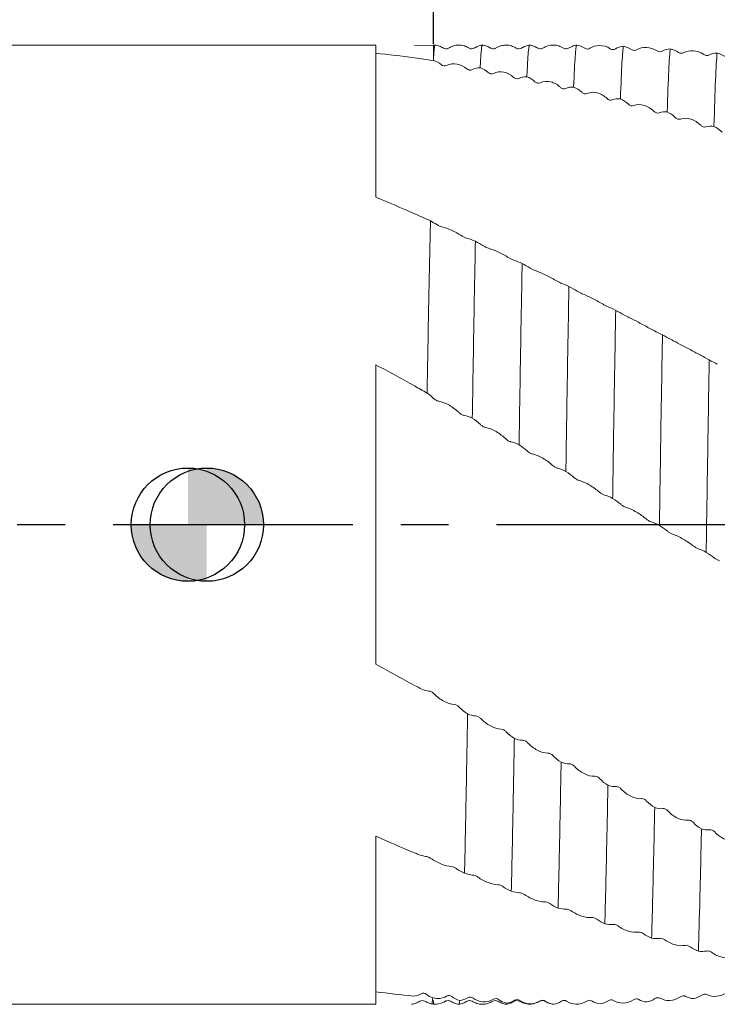
# Model space of a CAD drawing. Units: millimetres. Extents: x -104 to 137, y -52 to 82.
# Drawn here: x -9 to 28, y -25 to 27 of the extents above; entities that cross this region are included whole.
import ezdxf

# ---------------------------------------------------------------- set-up
doc = ezdxf.new("R2010")
doc.units = ezdxf.units.MM
doc.header["$PDSIZE"] = -1
doc.linetypes.add('CENTERX2', pattern=[20.32, 12.7, -2.54, 2.54, -2.54])
doc.layers.add('외형선', color=4, linetype='Continuous', lineweight=30)
doc.layers.add('치수문자_일반주서', color=7, linetype='Continuous', lineweight=15)
doc.layers.add('중심선', color=1, linetype='CENTERX2')
doc.layers.add('해칭선', color=100, linetype='Continuous')
doc.styles.add('SLDTEXTSTYLE0', font='TXT', dxfattribs={"width": 0.75})
doc.dimstyles.new('SLDDIMSTYLE0', dxfattribs={"dimtxt": 3.5, "dimasz": 3.302, "dimexe": 0, "dimexo": 0.0625, "dimgap": 0.875, "dimtad": 1, "dimrnd": 1e-09, "dimzin": 4, "dimdsep": 46, "dimtxsty": 'SLDTEXTSTYLE0', "dimsah": 1, "dimcen": 0.09, "dimadec": 0, "dimazin": 1, "dimtfac": 1, "dimtofl": 0, "dimtmove": 0, "dimatfit": 3, "dimfxl": 1, "dimfrac": 2, "dimtolj": 1, "dimtzin": 12, "dimarcsym": 0})
doc.dimstyles.new('SLDDIMSTYLE1', dxfattribs={"dimtxt": 3.5, "dimasz": 3.302, "dimexe": 0, "dimexo": 0.0625, "dimgap": 0.875, "dimtad": 1, "dimrnd": 1e-09, "dimzin": 12, "dimdsep": 46, "dimtxsty": 'SLDTEXTSTYLE0', "dimsah": 1, "dimcen": 0.09, "dimadec": 0, "dimazin": 3, "dimtfac": 1, "dimtofl": 0, "dimtmove": 0, "dimatfit": 3, "dimfxl": 1, "dimfrac": 2, "dimtolj": 1, "dimtzin": 12, "dimarcsym": 0})

# ---------------------------------------------------------------- blocks, each defined once
blk = doc.blocks.new('_D_2')
at = {"layer": 'Defpoints', "color": 0}
for p in [(13, 49.09), (13, 25.4), (114.6, 25.165)]:
    blk.add_point(p, dxfattribs=at)
at = {"layer": '치수문자_일반주서', "color": 0, "lineweight": -2}
for p, q in [((13, 25.463), (13, 49.09)), ((111.298, 49.09), (16.302, 49.09)), ((114.6, 25.228), (114.6, 49.09))]:
    blk.add_line(p, q, dxfattribs=at)
at = {"layer": '치수문자_일반주서', "color": 0}
for points in [[(16.302, 49.641), (16.302, 48.54), (13, 49.09)], [(111.298, 48.54), (111.298, 49.641), (114.6, 49.09)]]:
    blk.add_solid(points, dxfattribs=at)
at = {"layer": '치수문자_일반주서', "color": 0, "insert": (63.8, 53.465), "char_height": 3.5, "attachment_point": 2, "style": 'SLDTEXTSTYLE0'}
blk.add_mtext('\\A1;101.60 [4]', dxfattribs=at)
blk = doc.blocks.new('_D_3')
at = {"layer": 'Defpoints', "color": 0}
for p in [(-82.25, 77.804), (114.6, 25.165), (-82.25, 24.4)]:
    blk.add_point(p, dxfattribs=at)
at = {"layer": '치수문자_일반주서', "color": 0, "lineweight": -2}
for p, q in [((-82.25, 24.463), (-82.25, 77.804)), ((111.298, 77.804), (-78.948, 77.804)), ((114.6, 25.228), (114.6, 77.804))]:
    blk.add_line(p, q, dxfattribs=at)
at = {"layer": '치수문자_일반주서', "color": 0}
for points in [[(-78.948, 78.354), (-78.948, 77.253), (-82.25, 77.804)], [(111.298, 77.253), (111.298, 78.354), (114.6, 77.804)]]:
    blk.add_solid(points, dxfattribs=at)
at = {"layer": '치수문자_일반주서', "color": 0, "insert": (16.175, 82.179), "char_height": 3.5, "attachment_point": 2, "style": 'SLDTEXTSTYLE0'}
blk.add_mtext('\\A1;196.85 [7 3/4]', dxfattribs=at)
blk = doc.blocks.new('SW_DOWELSYMBOL_0')
at = {"linetype": 'Continuous', "lineweight": 0}
h = blk.add_hatch(color=0, dxfattribs=at)
edge = h.paths.add_edge_path(flags=0)
edge.add_arc((0, 0), 3, 0, 90)
edge.add_line((0, 3), (0, 0))
edge.add_line((0, 0), (3, 0))
h = blk.add_hatch(color=0, dxfattribs=at)
edge = h.paths.add_edge_path(flags=0)
edge.add_arc((0, 0), 3, 180, 270)
edge.add_line((0, -3), (0, 0))
edge.add_line((0, 0), (-3, 0))
at = {"layer": '해칭선', "color": 0}
blk.add_circle((0, 0), 3, dxfattribs=at)

msp = doc.modelspace()

# ---------------------------------------------------------------- linework, layer by layer
at = {"layer": '외형선', "linetype": 'Continuous', "lineweight": 15}
for p, q in [((9.95, 25.4), (-27.183, 25.4)), ((9.95, 25.4), (9.95, 17.354)), ((13, 25.381), (12, 25.4)), ((13.099, 25.4), (13, 25.4)), ((13, 24.614), (13, 25.4)), ((13, 24.593), (13, 24.614)), ((9.95, 8.473), (9.95, -7.385)), ((9.95, -16.5), (9.95, -24.739)), ((9.95, -25.4), (9.95, -24.739)), ((-60.025, -25.4), (9.95, -25.4))]:
    msp.add_line(p, q, dxfattribs=at)
at = {"layer": '외형선', "color": 1, "linetype": 'Continuous', "lineweight": 15}
for p, q in [((13.806, 25.208), (13.804, 25.205)), ((16.304, 25.197), (16.302, 25.199)), ((19.893, 25.24), (19.75, 25.303)), ((19.972, 25.208), (19.893, 25.24)), ((20.345, 25.332), (20.164, 25.241)), ((12.911, -25.382), (13, -25.38)), ((13.647, -25.213), (13.645, -25.211)), ((16.878, -25.336), (16.852, -25.351)), ((18.655, -25.226), (18.645, -25.215)), ((19.355, -25.397), (19.349, -25.383)), ((19.35, -25.4), (19.389, -25.39)), ((19.832, -25.225), (19.908, -25.204)), ((19.932, -25.203), (20.053, -25.239))]:
    msp.add_line(p, q, dxfattribs=at)
at = {"layer": '외형선', "linetype": 'Continuous', "lineweight": 15}
for points, knots in [([(13.1, 25.397), (13.097, 25.397), (13.09, 25.398), (13.07, 25.35), (13.04, 25.174), (13.014, 24.8), (13.001, 24.614)], [0, 0, 0, 0, 0.089232, 0.200366, 0.600184, 1, 1, 1, 1]), ([(12.847, 16.09), (12.817, 14.754), (12.787, 13.305), (12.726, 10.245), (12.696, 8.632), (12.666, 6.971)], [0, 0, 0, 0, 0.5, 0.5, 1, 1, 1, 1]), ([(13.012, 6.686), (13.05, 6.649), (13.095, 6.614), (13.19, 6.56), (13.241, 6.54), (13.286, 6.534)], [0, 0, 0, 0, 0.5, 0.5, 1, 1, 1, 1]), ([(12.626, -24.876), (12.588, -24.846), (12.543, -24.826), (12.448, -24.815), (12.397, -24.823), (12.352, -24.85)], [0, 0, 0, 0, 0.5, 0.5, 1, 1, 1, 1]), ([(11.85, -25.4), (11.927, -25.386), (12.081, -25.358), (12.217, -25.28), (12.285, -25.24)], [0, 0, 0, 0, 0.500245, 1, 1, 1, 1]), ([(12.285, -25.24), (12.329, -25.22), (12.419, -25.18), (12.508, -25.219), (12.553, -25.239)], [0, 0, 0, 0, 0.500147, 1, 1, 1, 1])]:
    msp.add_open_spline(points, degree=3, knots=knots, dxfattribs=at)
at = {"layer": '외형선', "color": 1, "linetype": 'Continuous', "lineweight": 15}
for points, knots in [([(13.535, 25.241), (13.467, 25.28), (13.331, 25.358), (13.177, 25.386), (13.1, 25.4)], [0, 0, 0, 0, 0.499754, 1, 1, 1, 1]), ([(13.803, 25.239), (13.758, 25.22), (13.669, 25.18), (13.579, 25.221), (13.535, 25.241)], [0, 0, 0, 0, 0.499853, 1, 1, 1, 1]), ([(14.898, 25.237), (14.814, 25.282), (14.645, 25.374), (14.352, 25.413), (14.058, 25.375), (13.889, 25.285), (13.806, 25.24)], [0, 0, 0, 0, 0.24559, 0.500031, 0.754456, 1, 1, 1, 1]), ([(15.164, 25.241), (15.119, 25.221), (15.03, 25.18), (14.94, 25.22), (14.895, 25.239)], [0, 0, 0, 0, 0.499874, 1, 1, 1, 1]), ([(15.598, 25.4), (15.521, 25.386), (15.367, 25.358), (15.232, 25.28), (15.164, 25.241)], [0, 0, 0, 0, 0.500275, 1, 1, 1, 1]), ([(15.598, 25.353), (15.594, 25.366), (15.57, 25.428), (15.531, 25.092), (15.495, 24.494), (15.478, 24.196)], [0, 0, 0, 0, 0.11834, 0.561558, 1, 1, 1, 1]), ([(16.035, 25.241), (15.967, 25.28), (15.831, 25.358), (15.677, 25.386), (15.6, 25.4)], [0, 0, 0, 0, 0.499754, 1, 1, 1, 1]), ([(16.303, 25.239), (16.258, 25.22), (16.169, 25.18), (16.079, 25.221), (16.035, 25.241)], [0, 0, 0, 0, 0.499853, 1, 1, 1, 1]), ([(17.39, 25.24), (17.307, 25.285), (17.137, 25.375), (16.846, 25.412), (16.554, 25.373), (16.384, 25.282), (16.301, 25.238)], [0, 0, 0, 0, 0.2450888, 0.5000083, 0.7549234, 1, 1, 1, 1]), ([(17.665, 25.241), (17.62, 25.221), (17.53, 25.18), (17.44, 25.22), (17.395, 25.239)], [0, 0, 0, 0, 0.499904, 1, 1, 1, 1]), ([(18.099, 25.4), (18.022, 25.386), (17.868, 25.359), (17.733, 25.281), (17.665, 25.241)], [0, 0, 0, 0, 0.5002139, 1, 1, 1, 1]), ([(18.1, 25.365), (18.091, 25.368), (18.067, 25.378), (18.032, 25.067), (17.994, 24.53), (17.968, 23.992), (17.955, 23.723)], [0, 0, 0, 0, 0.186318, 0.480463, 0.738868, 1, 1, 1, 1]), ([(18.535, 25.241), (18.467, 25.28), (18.331, 25.358), (18.177, 25.386), (18.1, 25.4)], [0, 0, 0, 0, 0.499754, 1, 1, 1, 1]), ([(18.803, 25.239), (18.758, 25.22), (18.669, 25.18), (18.579, 25.221), (18.535, 25.241)], [0, 0, 0, 0, 0.499853, 1, 1, 1, 1]), ([(19.751, 25.306), (19.714, 25.325), (19.591, 25.387), (19.349, 25.411), (19.056, 25.375), (18.887, 25.284), (18.803, 25.239)], [0, 0, 0, 0, 0.124774, 0.420605, 0.715647, 1, 1, 1, 1]), ([(20.164, 25.241), (20.125, 25.221), (20.065, 25.189), (19.999, 25.208), (19.975, 25.214)], [0, 0, 0, 0, 0.6326136, 1, 1, 1, 1]), ([(20.594, 25.398), (20.532, 25.388), (20.445, 25.375), (20.367, 25.342), (20.345, 25.333)], [0, 0, 0, 0, 0.721751, 1, 1, 1, 1]), ([(20.594, 25.398), (20.58, 25.386), (20.567, 25.33), (20.54, 25.131), (20.527, 24.99), (20.488, 24.436), (20.46, 23.89), (20.433, 23.174)], [0, 0, 0, 0, 0.25, 0.25, 0.5, 0.5, 1, 1, 1, 1]), ([(21.297, 25.231), (21.258, 25.207), (21.214, 25.194), (21.118, 25.193), (21.068, 25.206), (21.022, 25.237)], [0, 0, 0, 0, 0.5, 0.5, 1, 1, 1, 1]), ([(22.371, 25.207), (22.193, 25.325), (21.997, 25.379), (21.622, 25.379), (21.446, 25.326), (21.297, 25.231)], [0, 0, 0, 0, 0.5, 0.5, 1, 1, 1, 1]), ([(22.645, 25.2), (22.607, 25.177), (22.562, 25.164), (22.467, 25.164), (22.416, 25.177), (22.371, 25.207)], [0, 0, 0, 0, 0.5, 0.5, 1, 1, 1, 1]), ([(23.071, 25.339), (23.058, 25.278), (23.045, 25.174), (23.019, 24.884), (23.006, 24.695), (22.965, 23.998), (22.938, 23.356), (22.91, 22.552)], [0, 0, 0, 0, 0.25, 0.25, 0.5, 0.5, 1, 1, 1, 1]), ([(23.774, 25.153), (23.736, 25.131), (23.691, 25.119), (23.596, 25.122), (23.545, 25.136), (23.5, 25.167)], [0, 0, 0, 0, 0.5, 0.5, 1, 1, 1, 1]), ([(24.849, 25.094), (24.671, 25.215), (24.475, 25.273), (24.1, 25.286), (23.924, 25.24), (23.774, 25.153)], [0, 0, 0, 0, 0.5, 0.5, 1, 1, 1, 1]), ([(25.123, 25.078), (25.085, 25.057), (25.04, 25.046), (24.945, 25.049), (24.894, 25.064), (24.849, 25.094)], [0, 0, 0, 0, 0.5, 0.5, 1, 1, 1, 1]), ([(25.549, 25.199), (25.536, 25.091), (25.523, 24.942), (25.497, 24.556), (25.484, 24.32), (25.443, 23.481), (25.415, 22.747), (25.387, 21.859)], [0, 0, 0, 0, 0.25, 0.25, 0.5, 0.5, 1, 1, 1, 1]), ([(27.327, 24.902), (27.149, 25.025), (26.953, 25.088), (26.578, 25.113), (26.402, 25.075), (26.252, 24.995)], [0, 0, 0, 0, 0.5, 0.5, 1, 1, 1, 1]), ([(26.252, 24.995), (26.214, 24.975), (26.169, 24.965), (26.074, 24.971), (26.023, 24.986), (25.978, 25.018)], [0, 0, 0, 0, 0.5, 0.5, 1, 1, 1, 1]), ([(27.601, 24.877), (27.563, 24.858), (27.518, 24.848), (27.423, 24.855), (27.372, 24.871), (27.327, 24.902)], [0, 0, 0, 0, 0.5, 0.5, 1, 1, 1, 1]), ([(28.028, 24.979), (28.002, 24.671), (27.975, 24.189), (27.92, 22.885), (27.892, 22.062), (27.864, 21.096)], [0, 0, 0, 0, 0.5, 0.5, 1, 1, 1, 1]), ([(13.427, 24.361), (13.465, 24.328), (13.509, 24.306), (13.605, 24.288), (13.655, 24.294), (13.701, 24.318)], [0, 0, 0, 0, 0.5, 0.5, 1, 1, 1, 1]), ([(13.701, 24.318), (13.878, 24.414), (14.075, 24.435), (14.45, 24.365), (14.625, 24.276), (14.775, 24.146)], [0, 0, 0, 0, 0.5, 0.5, 1, 1, 1, 1]), ([(14.775, 24.146), (14.813, 24.113), (14.858, 24.09), (14.954, 24.072), (15.004, 24.077), (15.049, 24.101)], [0, 0, 0, 0, 0.5, 0.5, 1, 1, 1, 1]), ([(16.179, 23.899), (16.356, 23.99), (16.552, 24.005), (16.927, 23.924), (17.103, 23.828), (17.253, 23.694)], [0, 0, 0, 0, 0.5, 0.5, 1, 1, 1, 1]), ([(15.904, 23.951), (15.942, 23.917), (15.987, 23.893), (16.082, 23.872), (16.133, 23.876), (16.179, 23.899)], [0, 0, 0, 0, 0.5, 0.5, 1, 1, 1, 1]), ([(17.253, 23.694), (17.291, 23.659), (17.336, 23.635), (17.431, 23.614), (17.482, 23.617), (17.527, 23.64)], [0, 0, 0, 0, 0.5, 0.5, 1, 1, 1, 1]), ([(18.656, 23.404), (18.833, 23.49), (19.03, 23.499), (19.405, 23.406), (19.58, 23.306), (19.73, 23.166)], [0, 0, 0, 0, 0.5, 0.5, 1, 1, 1, 1]), ([(18.382, 23.464), (18.42, 23.429), (18.464, 23.403), (18.56, 23.38), (18.61, 23.382), (18.656, 23.404)], [0, 0, 0, 0, 0.5, 0.5, 1, 1, 1, 1]), ([(19.73, 23.166), (19.768, 23.131), (19.813, 23.105), (19.908, 23.081), (19.959, 23.083), (20.004, 23.105)], [0, 0, 0, 0, 0.5, 0.5, 1, 1, 1, 1]), ([(20.859, 22.903), (20.897, 22.867), (20.942, 22.84), (21.037, 22.814), (21.088, 22.815), (21.133, 22.835)], [0, 0, 0, 0, 0.5, 0.5, 1, 1, 1, 1]), ([(21.133, 22.835), (21.311, 22.915), (21.507, 22.918), (21.882, 22.815), (22.058, 22.709), (22.207, 22.566)], [0, 0, 0, 0, 0.5, 0.5, 1, 1, 1, 1]), ([(22.207, 22.566), (22.246, 22.529), (22.29, 22.502), (22.386, 22.476), (22.436, 22.476), (22.481, 22.496)], [0, 0, 0, 0, 0.5, 0.5, 1, 1, 1, 1]), ([(23.336, 22.27), (23.374, 22.232), (23.419, 22.204), (23.514, 22.175), (23.565, 22.174), (23.61, 22.194)], [0, 0, 0, 0, 0.5, 0.5, 1, 1, 1, 1]), ([(23.61, 22.194), (23.788, 22.268), (23.984, 22.265), (24.359, 22.15), (24.535, 22.04), (24.685, 21.894)], [0, 0, 0, 0, 0.5, 0.5, 1, 1, 1, 1]), ([(24.685, 21.894), (24.723, 21.856), (24.767, 21.828), (24.863, 21.798), (24.913, 21.798), (24.959, 21.816)], [0, 0, 0, 0, 0.5, 0.5, 1, 1, 1, 1]), ([(25.814, 21.566), (25.852, 21.527), (25.896, 21.498), (25.992, 21.467), (26.042, 21.465), (26.088, 21.482)], [0, 0, 0, 0, 0.5, 0.5, 1, 1, 1, 1]), ([(26.088, 21.482), (26.265, 21.551), (26.461, 21.541), (26.836, 21.416), (27.012, 21.302), (27.162, 21.152)], [0, 0, 0, 0, 0.5, 0.5, 1, 1, 1, 1]), ([(27.162, 21.152), (27.2, 21.114), (27.245, 21.085), (27.34, 21.053), (27.391, 21.05), (27.436, 21.068)], [0, 0, 0, 0, 0.5, 0.5, 1, 1, 1, 1]), ([(13.452, 15.772), (13.414, 15.782), (13.369, 15.797), (13.274, 15.839), (13.223, 15.866), (13.178, 15.895)], [0, 0, 0, 0, 0.5, 0.5, 1, 1, 1, 1]), ([(14.527, 15.287), (14.349, 15.401), (14.153, 15.507), (13.778, 15.675), (13.602, 15.736), (13.452, 15.772)], [0, 0, 0, 0, 0.5, 0.5, 1, 1, 1, 1]), ([(14.801, 15.162), (14.763, 15.172), (14.718, 15.188), (14.623, 15.231), (14.572, 15.258), (14.527, 15.287)], [0, 0, 0, 0, 0.5, 0.5, 1, 1, 1, 1]), ([(15.227, 15.01), (15.2, 13.622), (15.173, 12.116), (15.117, 8.959), (15.09, 7.309), (15.063, 5.639)], [0, 0, 0, 0, 0.5, 0.5, 1, 1, 1, 1]), ([(15.93, 14.639), (15.892, 14.65), (15.847, 14.667), (15.752, 14.711), (15.701, 14.738), (15.656, 14.767)], [0, 0, 0, 0, 0.5, 0.5, 1, 1, 1, 1]), ([(17.004, 14.132), (16.827, 14.243), (16.63, 14.35), (16.256, 14.526), (16.08, 14.594), (15.93, 14.639)], [0, 0, 0, 0, 0.5, 0.5, 1, 1, 1, 1]), ([(17.278, 14.002), (17.24, 14.014), (17.196, 14.032), (17.1, 14.077), (17.05, 14.103), (17.004, 14.132)], [0, 0, 0, 0, 0.5, 0.5, 1, 1, 1, 1]), ([(17.705, 13.832), (17.677, 12.38), (17.65, 10.822), (17.595, 7.588), (17.567, 5.914), (17.541, 4.235)], [0, 0, 0, 0, 0.5, 0.5, 1, 1, 1, 1]), ([(18.407, 13.458), (18.369, 13.471), (18.324, 13.49), (18.229, 13.536), (18.179, 13.563), (18.133, 13.591)], [0, 0, 0, 0, 0.5, 0.5, 1, 1, 1, 1]), ([(19.482, 12.933), (19.304, 13.04), (19.108, 13.147), (18.733, 13.33), (18.557, 13.404), (18.407, 13.458)], [0, 0, 0, 0, 0.5, 0.5, 1, 1, 1, 1]), ([(19.756, 12.798), (19.718, 12.812), (19.673, 12.832), (19.578, 12.878), (19.527, 12.905), (19.482, 12.933)], [0, 0, 0, 0, 0.5, 0.5, 1, 1, 1, 1]), ([(20.182, 12.612), (20.154, 11.101), (20.127, 9.495), (20.086, 7.021), (20.072, 6.186), (20.052, 4.926), (20.046, 4.506), (20.033, 3.664), (20.026, 3.244), (20.02, 2.819)], [0, 0, 0, 0, 0.5, 0.5, 0.75, 0.75, 0.875, 0.875, 1, 1, 1, 1]), ([(20.885, 12.235), (20.846, 12.251), (20.802, 12.271), (20.706, 12.319), (20.656, 12.346), (20.611, 12.373)], [0, 0, 0, 0, 0.5, 0.5, 1, 1, 1, 1]), ([(21.959, 11.693), (21.781, 11.796), (21.585, 11.904), (21.21, 12.093), (21.034, 12.174), (20.885, 12.235)], [0, 0, 0, 0, 0.5, 0.5, 1, 1, 1, 1]), ([(22.233, 11.553), (22.195, 11.57), (22.15, 11.591), (22.055, 11.639), (22.004, 11.666), (21.959, 11.693)], [0, 0, 0, 0, 0.5, 0.5, 1, 1, 1, 1]), ([(22.659, 11.351), (22.632, 9.788), (22.604, 8.144), (22.563, 5.635), (22.55, 4.791), (22.53, 3.526), (22.524, 3.104), (22.511, 2.252), (22.504, 1.824), (22.498, 1.394)], [0, 0, 0, 0, 0.5, 0.5, 0.75, 0.75, 0.875, 0.875, 1, 1, 1, 1]), ([(23.362, 10.973), (23.324, 10.99), (23.279, 11.012), (23.184, 11.061), (23.133, 11.088), (23.088, 11.114)], [0, 0, 0, 0, 0.5, 0.5, 1, 1, 1, 1]), ([(24.436, 10.415), (24.258, 10.513), (24.062, 10.621), (23.687, 10.816), (23.512, 10.903), (23.362, 10.973)], [0, 0, 0, 0, 0.5, 0.5, 1, 1, 1, 1]), ([(24.71, 10.271), (24.672, 10.29), (24.628, 10.313), (24.532, 10.362), (24.482, 10.389), (24.436, 10.415)], [0, 0, 0, 0, 0.5, 0.5, 1, 1, 1, 1]), ([(25.137, 10.054), (25.109, 8.449), (25.081, 6.776), (25.041, 4.246), (25.029, 3.404), (25.002, 1.696), (24.989, 0.832), (24.975, -0.036)], [0, 0, 0, 0, 0.5, 0.5, 0.75, 0.75, 1, 1, 1, 1]), ([(25.839, 9.677), (25.801, 9.696), (25.756, 9.72), (25.661, 9.77), (25.61, 9.797), (25.565, 9.822)], [0, 0, 0, 0, 0.5, 0.5, 1, 1, 1, 1]), ([(26.913, 9.105), (26.736, 9.199), (26.54, 9.306), (26.165, 9.507), (25.989, 9.599), (25.839, 9.677)], [0, 0, 0, 0, 0.5, 0.5, 1, 1, 1, 1]), ([(27.187, 8.958), (27.149, 8.979), (27.105, 9.003), (27.009, 9.054), (26.959, 9.081), (26.913, 9.105)], [0, 0, 0, 0, 0.5, 0.5, 1, 1, 1, 1]), ([(27.614, 8.726), (27.586, 7.087), (27.559, 5.395), (27.52, 2.858), (27.507, 2.003), (27.48, 0.276), (27.466, -0.595), (27.453, -1.465)], [0, 0, 0, 0, 0.5, 0.5, 0.75, 0.75, 1, 1, 1, 1]), ([(13.286, 6.534), (13.464, 6.509), (13.66, 6.429), (14.035, 6.214), (14.211, 6.081), (14.361, 5.937)], [0, 0, 0, 0, 0.5, 0.5, 1, 1, 1, 1]), ([(14.361, 5.937), (14.399, 5.9), (14.444, 5.866), (14.539, 5.812), (14.59, 5.792), (14.635, 5.785)], [0, 0, 0, 0, 0.5, 0.5, 1, 1, 1, 1]), ([(15.49, 5.306), (15.528, 5.27), (15.573, 5.236), (15.668, 5.181), (15.719, 5.16), (15.764, 5.151)], [0, 0, 0, 0, 0.5, 0.5, 1, 1, 1, 1]), ([(15.764, 5.151), (15.942, 5.12), (16.138, 5.035), (16.513, 4.818), (16.689, 4.686), (16.839, 4.546)], [0, 0, 0, 0, 0.5, 0.5, 1, 1, 1, 1]), ([(16.839, 4.546), (16.877, 4.51), (16.922, 4.477), (17.017, 4.422), (17.068, 4.4), (17.113, 4.392)], [0, 0, 0, 0, 0.5, 0.5, 1, 1, 1, 1]), ([(17.968, 3.908), (18.006, 3.872), (18.051, 3.839), (18.146, 3.783), (18.197, 3.761), (18.242, 3.751)], [0, 0, 0, 0, 0.5, 0.5, 1, 1, 1, 1]), ([(18.242, 3.751), (18.42, 3.713), (18.616, 3.625), (18.991, 3.406), (19.167, 3.277), (19.317, 3.141)], [0, 0, 0, 0, 0.5, 0.5, 1, 1, 1, 1]), ([(19.317, 3.141), (19.355, 3.106), (19.4, 3.073), (19.495, 3.018), (19.546, 2.996), (19.591, 2.986)], [0, 0, 0, 0, 0.5, 0.5, 1, 1, 1, 1]), ([(20.446, 2.498), (20.484, 2.464), (20.529, 2.431), (20.624, 2.375), (20.675, 2.353), (20.72, 2.341)], [0, 0, 0, 0, 0.5, 0.5, 1, 1, 1, 1]), ([(20.72, 2.341), (20.898, 2.296), (21.094, 2.204), (21.469, 1.984), (21.645, 1.858), (21.795, 1.727)], [0, 0, 0, 0, 0.5, 0.5, 1, 1, 1, 1]), ([(21.795, 1.727), (21.833, 1.693), (21.878, 1.661), (21.973, 1.605), (22.024, 1.582), (22.069, 1.57)], [0, 0, 0, 0, 0.5, 0.5, 1, 1, 1, 1]), ([(22.924, 1.08), (22.962, 1.047), (23.007, 1.015), (23.102, 0.959), (23.153, 0.935), (23.198, 0.922)], [0, 0, 0, 0, 0.5, 0.5, 1, 1, 1, 1]), ([(23.198, 0.922), (23.376, 0.87), (23.572, 0.775), (23.947, 0.555), (24.123, 0.431), (24.273, 0.306)], [0, 0, 0, 0, 0.5, 0.5, 1, 1, 1, 1]), ([(24.273, 0.306), (24.311, 0.273), (24.356, 0.242), (24.451, 0.187), (24.501, 0.163), (24.547, 0.149)], [0, 0, 0, 0, 0.5, 0.5, 1, 1, 1, 1]), ([(25.402, -0.341), (25.44, -0.373), (25.484, -0.404), (25.58, -0.46), (25.63, -0.484), (25.676, -0.499)], [0, 0, 0, 0, 0.5, 0.5, 1, 1, 1, 1]), ([(25.676, -0.499), (25.853, -0.558), (26.05, -0.655), (26.425, -0.874), (26.6, -0.994), (26.75, -1.115)], [0, 0, 0, 0, 0.5, 0.5, 1, 1, 1, 1]), ([(26.75, -1.115), (26.788, -1.145), (26.833, -1.176), (26.928, -1.231), (26.979, -1.256), (27.024, -1.271)], [0, 0, 0, 0, 0.5, 0.5, 1, 1, 1, 1]), ([(27.879, -1.761), (27.917, -1.791), (27.962, -1.822), (28.057, -1.877), (28.108, -1.902), (28.153, -1.919)], [0, 0, 0, 0, 0.5, 0.5, 1, 1, 1, 1]), ([(13.038, -8.957), (13, -8.919), (12.955, -8.884), (12.86, -8.832), (12.809, -8.814), (12.764, -8.811)], [0, 0, 0, 0, 0.5, 0.5, 1, 1, 1, 1]), ([(14.112, -9.531), (13.935, -9.522), (13.738, -9.451), (13.363, -9.244), (13.188, -9.109), (13.038, -8.957)], [0, 0, 0, 0, 0.5, 0.5, 1, 1, 1, 1]), ([(14.386, -9.677), (14.348, -9.638), (14.304, -9.603), (14.208, -9.55), (14.158, -9.533), (14.112, -9.531)], [0, 0, 0, 0, 0.5, 0.5, 1, 1, 1, 1]), ([(14.813, -10.021), (14.806, -10.417), (14.8, -10.807), (14.787, -11.575), (14.78, -11.953), (14.761, -13.073), (14.747, -13.805), (14.707, -15.934), (14.679, -17.266), (14.651, -18.466)], [0, 0, 0, 0, 0.125, 0.125, 0.25, 0.25, 0.5, 0.5, 1, 1, 1, 1]), ([(15.516, -10.271), (15.477, -10.232), (15.433, -10.197), (15.337, -10.146), (15.287, -10.129), (15.241, -10.128)], [0, 0, 0, 0, 0.5, 0.5, 1, 1, 1, 1]), ([(16.59, -10.831), (16.412, -10.83), (16.216, -10.763), (15.841, -10.56), (15.665, -10.425), (15.516, -10.271)], [0, 0, 0, 0, 0.5, 0.5, 1, 1, 1, 1]), ([(16.864, -10.974), (16.826, -10.935), (16.782, -10.9), (16.686, -10.848), (16.636, -10.832), (16.59, -10.831)], [0, 0, 0, 0, 0.5, 0.5, 1, 1, 1, 1]), ([(17.291, -11.319), (17.284, -11.701), (17.278, -12.076), (17.265, -12.82), (17.258, -13.188), (17.238, -14.277), (17.225, -14.985), (17.184, -17.032), (17.156, -18.296), (17.128, -19.418)], [0, 0, 0, 0, 0.125, 0.125, 0.25, 0.25, 0.5, 0.5, 1, 1, 1, 1]), ([(17.994, -11.553), (17.955, -11.514), (17.911, -11.479), (17.815, -11.429), (17.765, -11.413), (17.719, -11.414)], [0, 0, 0, 0, 0.5, 0.5, 1, 1, 1, 1]), ([(19.068, -12.098), (18.891, -12.104), (18.694, -12.042), (18.319, -11.844), (18.144, -11.709), (17.994, -11.553)], [0, 0, 0, 0, 0.5, 0.5, 1, 1, 1, 1]), ([(19.342, -12.237), (19.304, -12.196), (19.26, -12.162), (19.164, -12.112), (19.114, -12.096), (19.068, -12.098)], [0, 0, 0, 0, 0.5, 0.5, 1, 1, 1, 1]), ([(19.769, -12.581), (19.743, -14.06), (19.716, -15.475), (19.661, -18.08), (19.633, -19.269), (19.606, -20.309)], [0, 0, 0, 0, 0.5, 0.5, 1, 1, 1, 1]), ([(20.472, -12.798), (20.434, -12.758), (20.389, -12.723), (20.294, -12.675), (20.243, -12.66), (20.198, -12.663)], [0, 0, 0, 0, 0.5, 0.5, 1, 1, 1, 1]), ([(21.546, -13.325), (21.369, -13.338), (21.173, -13.282), (20.798, -13.089), (20.622, -12.955), (20.472, -12.798)], [0, 0, 0, 0, 0.5, 0.5, 1, 1, 1, 1]), ([(21.82, -13.46), (21.782, -13.419), (21.738, -13.385), (21.642, -13.336), (21.592, -13.322), (21.546, -13.325)], [0, 0, 0, 0, 0.5, 0.5, 1, 1, 1, 1]), ([(22.247, -13.803), (22.221, -15.241), (22.193, -16.6), (22.138, -19.07), (22.11, -20.181), (22.083, -21.135)], [0, 0, 0, 0, 0.5, 0.5, 1, 1, 1, 1]), ([(22.95, -14.003), (22.911, -13.962), (22.867, -13.928), (22.771, -13.881), (22.721, -13.868), (22.676, -13.873)], [0, 0, 0, 0, 0.5, 0.5, 1, 1, 1, 1]), ([(24.024, -14.511), (23.846, -14.531), (23.65, -14.481), (23.275, -14.294), (23.1, -14.161), (22.95, -14.003)], [0, 0, 0, 0, 0.5, 0.5, 1, 1, 1, 1]), ([(24.298, -14.641), (24.26, -14.6), (24.216, -14.566), (24.12, -14.519), (24.07, -14.506), (24.024, -14.511)], [0, 0, 0, 0, 0.5, 0.5, 1, 1, 1, 1]), ([(24.725, -14.982), (24.698, -16.373), (24.67, -17.671), (24.615, -19.999), (24.587, -21.028), (24.561, -21.895)], [0, 0, 0, 0, 0.5, 0.5, 1, 1, 1, 1]), ([(25.427, -15.162), (25.389, -15.122), (25.344, -15.088), (25.249, -15.043), (25.199, -15.031), (25.153, -15.038)], [0, 0, 0, 0, 0.5, 0.5, 1, 1, 1, 1]), ([(26.502, -15.65), (26.324, -15.677), (26.128, -15.632), (25.753, -15.453), (25.577, -15.321), (25.427, -15.162)], [0, 0, 0, 0, 0.5, 0.5, 1, 1, 1, 1]), ([(26.776, -15.775), (26.738, -15.734), (26.693, -15.7), (26.598, -15.654), (26.547, -15.643), (26.502, -15.65)], [0, 0, 0, 0, 0.5, 0.5, 1, 1, 1, 1]), ([(27.202, -16.112), (27.175, -17.451), (27.147, -18.685), (27.092, -20.862), (27.065, -21.806), (27.039, -22.585)], [0, 0, 0, 0, 0.5, 0.5, 1, 1, 1, 1]), ([(27.905, -16.274), (27.867, -16.233), (27.822, -16.2), (27.727, -16.156), (27.676, -16.146), (27.631, -16.155)], [0, 0, 0, 0, 0.5, 0.5, 1, 1, 1, 1]), ([(28.979, -16.74), (28.801, -16.775), (28.605, -16.735), (28.23, -16.563), (28.055, -16.432), (27.905, -16.274)], [0, 0, 0, 0, 0.5, 0.5, 1, 1, 1, 1]), ([(12.6, -17.567), (12.638, -17.572), (12.683, -17.585), (12.778, -17.623), (12.829, -17.648), (12.874, -17.679)], [0, 0, 0, 0, 0.5, 0.5, 1, 1, 1, 1]), ([(12.874, -17.679), (13.052, -17.8), (13.248, -17.903), (13.623, -18.051), (13.799, -18.097), (13.949, -18.113)], [0, 0, 0, 0, 0.5, 0.5, 1, 1, 1, 1]), ([(13.949, -18.113), (13.987, -18.118), (14.031, -18.129), (14.127, -18.166), (14.177, -18.192), (14.223, -18.223)], [0, 0, 0, 0, 0.5, 0.5, 1, 1, 1, 1]), ([(15.078, -18.559), (15.116, -18.562), (15.16, -18.572), (15.256, -18.608), (15.306, -18.633), (15.352, -18.664)], [0, 0, 0, 0, 0.5, 0.5, 1, 1, 1, 1]), ([(15.352, -18.664), (15.529, -18.787), (15.725, -18.888), (16.1, -19.028), (16.276, -19.066), (16.426, -19.074)], [0, 0, 0, 0, 0.5, 0.5, 1, 1, 1, 1]), ([(16.426, -19.074), (16.464, -19.076), (16.509, -19.085), (16.604, -19.12), (16.655, -19.145), (16.7, -19.177)], [0, 0, 0, 0, 0.5, 0.5, 1, 1, 1, 1]), ([(17.555, -19.493), (17.593, -19.494), (17.637, -19.502), (17.733, -19.535), (17.783, -19.56), (17.829, -19.592)], [0, 0, 0, 0, 0.5, 0.5, 1, 1, 1, 1]), ([(17.829, -19.592), (18.006, -19.716), (18.203, -19.815), (18.578, -19.945), (18.753, -19.975), (18.903, -19.974)], [0, 0, 0, 0, 0.5, 0.5, 1, 1, 1, 1]), ([(18.903, -19.974), (18.941, -19.974), (18.986, -19.982), (19.081, -20.014), (19.132, -20.038), (19.177, -20.071)], [0, 0, 0, 0, 0.5, 0.5, 1, 1, 1, 1]), ([(20.032, -20.364), (20.07, -20.363), (20.115, -20.369), (20.21, -20.399), (20.261, -20.423), (20.306, -20.456)], [0, 0, 0, 0, 0.5, 0.5, 1, 1, 1, 1]), ([(20.306, -20.456), (20.484, -20.582), (20.68, -20.678), (21.055, -20.797), (21.231, -20.821), (21.38, -20.811)], [0, 0, 0, 0, 0.5, 0.5, 1, 1, 1, 1]), ([(21.38, -20.811), (21.419, -20.808), (21.463, -20.814), (21.559, -20.843), (21.609, -20.867), (21.655, -20.9)], [0, 0, 0, 0, 0.5, 0.5, 1, 1, 1, 1]), ([(22.51, -21.172), (22.548, -21.168), (22.592, -21.172), (22.688, -21.2), (22.738, -21.223), (22.784, -21.256)], [0, 0, 0, 0, 0.5, 0.5, 1, 1, 1, 1]), ([(22.784, -21.256), (22.961, -21.383), (23.158, -21.476), (23.533, -21.585), (23.708, -21.601), (23.858, -21.582)], [0, 0, 0, 0, 0.5, 0.5, 1, 1, 1, 1]), ([(23.858, -21.582), (23.896, -21.577), (23.941, -21.581), (24.036, -21.608), (24.087, -21.631), (24.132, -21.664)], [0, 0, 0, 0, 0.5, 0.5, 1, 1, 1, 1]), ([(24.987, -21.912), (25.026, -21.905), (25.07, -21.908), (25.165, -21.933), (25.216, -21.956), (25.262, -21.988)], [0, 0, 0, 0, 0.5, 0.5, 1, 1, 1, 1]), ([(25.262, -21.988), (25.439, -22.116), (25.635, -22.206), (26.01, -22.304), (26.186, -22.312), (26.336, -22.284)], [0, 0, 0, 0, 0.5, 0.5, 1, 1, 1, 1]), ([(26.336, -22.284), (26.374, -22.277), (26.419, -22.279), (26.514, -22.303), (26.565, -22.326), (26.61, -22.359)], [0, 0, 0, 0, 0.5, 0.5, 1, 1, 1, 1]), ([(27.466, -22.582), (27.504, -22.574), (27.548, -22.574), (27.644, -22.597), (27.694, -22.618), (27.74, -22.651)], [0, 0, 0, 0, 0.5, 0.5, 1, 1, 1, 1]), ([(27.74, -22.651), (27.917, -22.779), (28.114, -22.865), (28.489, -22.952), (28.664, -22.953), (28.814, -22.916)], [0, 0, 0, 0, 0.5, 0.5, 1, 1, 1, 1]), ([(13.974, -24.996), (13.936, -24.967), (13.892, -24.948), (13.796, -24.937), (13.746, -24.945), (13.7, -24.973)], [0, 0, 0, 0, 0.5, 0.5, 1, 1, 1, 1]), ([(15.103, -25.077), (15.065, -25.048), (15.02, -25.03), (14.925, -25.022), (14.874, -25.032), (14.829, -25.06)], [0, 0, 0, 0, 0.5, 0.5, 1, 1, 1, 1]), ([(26.088, -25.008), (25.91, -25.129), (25.714, -25.19), (25.339, -25.209), (25.163, -25.167), (25.013, -25.084)], [0, 0, 0, 0, 0.5, 0.5, 1, 1, 1, 1]), ([(26.362, -24.987), (26.324, -24.967), (26.279, -24.956), (26.184, -24.961), (26.133, -24.977), (26.088, -25.008)], [0, 0, 0, 0, 0.5, 0.5, 1, 1, 1, 1]), ([(27.491, -24.886), (27.453, -24.867), (27.408, -24.858), (27.313, -24.865), (27.262, -24.881), (27.217, -24.913)], [0, 0, 0, 0, 0.5, 0.5, 1, 1, 1, 1]), ([(28.566, -24.776), (28.388, -24.899), (28.192, -24.965), (27.817, -24.996), (27.641, -24.962), (27.491, -24.886)], [0, 0, 0, 0, 0.5, 0.5, 1, 1, 1, 1]), ([(12.551, -25.238), (12.608, -25.27), (12.723, -25.337), (12.853, -25.368), (12.92, -25.383)], [0, 0, 0, 0, 0.492214, 1, 1, 1, 1]), ([(12.911, -25.365), (12.919, -25.361), (12.939, -25.352), (12.958, -25.162), (12.969, -25.056)], [0, 0, 0, 0, 0.439386, 1, 1, 1, 1]), ([(12.93, -25.385), (13.042, -25.395), (13.293, -25.416), (13.522, -25.301), (13.648, -25.237)], [0, 0, 0, 0, 0.448941, 1, 1, 1, 1]), ([(13, -25.387), (13, -25.383), (13, -25.378), (13, -25.25), (13, -25.208)], [0, 0, 0, 0, 0.669999, 1, 1, 1, 1]), ([(13.645, -25.239), (13.69, -25.219), (13.78, -25.18), (13.869, -25.22), (13.914, -25.24)], [0, 0, 0, 0, 0.500126, 1, 1, 1, 1]), ([(13.914, -25.24), (13.982, -25.28), (14.117, -25.358), (14.271, -25.386), (14.348, -25.4)], [0, 0, 0, 0, 0.499726, 1, 1, 1, 1]), ([(14.401, -25.194), (14.387, -25.295), (14.37, -25.419), (14.353, -25.383), (14.35, -25.376)], [0, 0, 0, 0, 0.808456, 1, 1, 1, 1]), ([(14.35, -25.4), (14.427, -25.386), (14.581, -25.358), (14.717, -25.28), (14.785, -25.24)], [0, 0, 0, 0, 0.500246, 1, 1, 1, 1]), ([(14.785, -25.24), (14.829, -25.22), (14.919, -25.18), (15.008, -25.219), (15.053, -25.239)], [0, 0, 0, 0, 0.500148, 1, 1, 1, 1]), ([(15.055, -25.24), (15.138, -25.284), (15.308, -25.375), (15.6, -25.413), (15.892, -25.375), (16.061, -25.284), (16.145, -25.239)], [0, 0, 0, 0, 0.245205, 0.499987, 0.754776, 1, 1, 1, 1]), ([(16.177, -25.139), (16, -25.249), (15.804, -25.288), (15.429, -25.258), (15.253, -25.188), (15.103, -25.077)], [0, 0, 0, 0, 0.5, 0.5, 1, 1, 1, 1]), ([(16.145, -25.239), (16.19, -25.219), (16.28, -25.18), (16.369, -25.22), (16.414, -25.24)], [0, 0, 0, 0, 0.500126, 1, 1, 1, 1]), ([(16.451, -25.154), (16.413, -25.126), (16.369, -25.109), (16.273, -25.101), (16.223, -25.111), (16.177, -25.139)], [0, 0, 0, 0, 0.5, 0.5, 1, 1, 1, 1]), ([(16.414, -25.24), (16.482, -25.28), (16.617, -25.358), (16.771, -25.386), (16.848, -25.4)], [0, 0, 0, 0, 0.499727, 1, 1, 1, 1]), ([(16.851, -25.399), (16.928, -25.385), (17.082, -25.357), (17.218, -25.279), (17.286, -25.239)], [0, 0, 0, 0, 0.500222, 1, 1, 1, 1]), ([(17.285, -25.24), (17.33, -25.22), (17.419, -25.18), (17.509, -25.22), (17.554, -25.239)], [0, 0, 0, 0, 0.50013, 1, 1, 1, 1]), ([(17.58, -25.198), (17.542, -25.172), (17.498, -25.155), (17.402, -25.15), (17.352, -25.161), (17.306, -25.19)], [0, 0, 0, 0, 0.5, 0.5, 1, 1, 1, 1]), ([(17.546, -25.231), (17.629, -25.276), (17.799, -25.367), (18.09, -25.406), (18.382, -25.37), (18.551, -25.28), (18.634, -25.236)], [0, 0, 0, 0, 0.245009, 0.499994, 0.754982, 1, 1, 1, 1]), ([(18.655, -25.226), (18.477, -25.339), (18.281, -25.385), (17.906, -25.366), (17.73, -25.303), (17.58, -25.198)], [0, 0, 0, 0, 0.5, 0.5, 1, 1, 1, 1]), ([(18.645, -25.239), (18.69, -25.219), (18.78, -25.18), (18.869, -25.22), (18.914, -25.24)], [0, 0, 0, 0, 0.500127, 1, 1, 1, 1]), ([(18.929, -25.233), (18.891, -25.206), (18.846, -25.19), (18.751, -25.186), (18.7, -25.197), (18.655, -25.226)], [0, 0, 0, 0, 0.5, 0.5, 1, 1, 1, 1]), ([(18.914, -25.24), (18.982, -25.28), (19.117, -25.358), (19.271, -25.386), (19.349, -25.4)], [0, 0, 0, 0, 0.499726, 1, 1, 1, 1]), ([(20.058, -25.24), (20.019, -25.215), (19.975, -25.201), (19.879, -25.198), (19.829, -25.211), (19.784, -25.241)], [0, 0, 0, 0, 0.5, 0.5, 1, 1, 1, 1]), ([(21.132, -25.233), (20.954, -25.35), (20.758, -25.4), (20.383, -25.394), (20.208, -25.338), (20.058, -25.24)], [0, 0, 0, 0, 0.5, 0.5, 1, 1, 1, 1]), ([(21.406, -25.231), (21.368, -25.206), (21.324, -25.192), (21.228, -25.191), (21.177, -25.204), (21.132, -25.233)], [0, 0, 0, 0, 0.5, 0.5, 1, 1, 1, 1]), ([(22.535, -25.202), (22.497, -25.179), (22.452, -25.166), (22.357, -25.167), (22.306, -25.181), (22.261, -25.212)], [0, 0, 0, 0, 0.5, 0.5, 1, 1, 1, 1]), ([(23.61, -25.16), (23.432, -25.28), (23.236, -25.336), (22.861, -25.342), (22.685, -25.293), (22.535, -25.202)], [0, 0, 0, 0, 0.5, 0.5, 1, 1, 1, 1]), ([(23.884, -25.149), (23.846, -25.126), (23.801, -25.114), (23.706, -25.116), (23.655, -25.13), (23.61, -25.16)], [0, 0, 0, 0, 0.5, 0.5, 1, 1, 1, 1]), ([(25.013, -25.084), (24.975, -25.062), (24.93, -25.052), (24.835, -25.056), (24.784, -25.071), (24.739, -25.102)], [0, 0, 0, 0, 0.5, 0.5, 1, 1, 1, 1])]:
    msp.add_open_spline(points, degree=3, knots=knots, dxfattribs=at)
for points in [[(21.022, 25.237), (20.888, 25.327), (20.74, 25.379), (20.594, 25.398)], [(23.071, 25.339), (22.916, 25.326), (22.771, 25.278), (22.645, 25.2)], [(23.5, 25.167), (23.366, 25.259), (23.218, 25.315), (23.071, 25.339)], [(25.549, 25.199), (25.394, 25.192), (25.248, 25.15), (25.123, 25.078)], [(25.978, 25.018), (25.844, 25.112), (25.695, 25.172), (25.549, 25.199)], [(13, 24.593), (13.156, 24.55), (13.301, 24.47), (13.427, 24.361)], [(28.028, 24.979), (27.872, 24.978), (27.727, 24.942), (27.601, 24.877)], [(28.456, 24.789), (28.322, 24.885), (28.174, 24.948), (28.028, 24.979)], [(15.049, 24.101), (15.184, 24.174), (15.332, 24.203), (15.478, 24.196)], [(15.478, 24.196), (15.633, 24.149), (15.779, 24.064), (15.904, 23.951)], [(17.527, 23.64), (17.661, 23.709), (17.809, 23.734), (17.955, 23.723)], [(17.955, 23.723), (18.111, 23.67), (18.256, 23.581), (18.382, 23.464)], [(20.004, 23.105), (20.138, 23.17), (20.287, 23.19), (20.433, 23.174)], [(20.433, 23.174), (20.588, 23.117), (20.733, 23.024), (20.859, 22.903)], [(22.481, 22.496), (22.616, 22.557), (22.764, 22.572), (22.91, 22.552)], [(22.91, 22.552), (23.065, 22.491), (23.211, 22.393), (23.336, 22.27)], [(24.959, 21.816), (25.093, 21.872), (25.241, 21.883), (25.387, 21.859)], [(25.387, 21.859), (25.543, 21.793), (25.688, 21.692), (25.814, 21.566)], [(27.436, 21.068), (27.57, 21.119), (27.718, 21.125), (27.864, 21.096)], [(27.864, 21.096), (28.02, 21.027), (28.165, 20.922), (28.291, 20.793)], [(15.227, 15.01), (15.072, 15.077), (14.926, 15.128), (14.801, 15.162)], [(15.656, 14.767), (15.522, 14.853), (15.373, 14.937), (15.227, 15.01)], [(17.705, 13.832), (17.549, 13.903), (17.404, 13.96), (17.278, 14.002)], [(18.133, 13.591), (17.999, 13.674), (17.851, 13.758), (17.705, 13.832)], [(20.182, 12.612), (20.026, 12.687), (19.881, 12.749), (19.756, 12.798)], [(20.611, 12.373), (20.476, 12.453), (20.328, 12.536), (20.182, 12.612)], [(22.659, 11.351), (22.504, 11.429), (22.359, 11.498), (22.233, 11.553)], [(23.088, 11.114), (22.954, 11.191), (22.805, 11.274), (22.659, 11.351)], [(25.137, 10.054), (24.981, 10.136), (24.836, 10.209), (24.71, 10.271)], [(25.565, 9.822), (25.431, 9.895), (25.283, 9.976), (25.137, 10.054)], [(27.614, 8.726), (27.458, 8.811), (27.313, 8.889), (27.187, 8.958)], [(28.042, 8.497), (27.908, 8.567), (27.76, 8.647), (27.614, 8.726)], [(14.635, 5.785), (14.769, 5.764), (14.917, 5.711), (15.063, 5.639)], [(15.063, 5.639), (15.219, 5.541), (15.364, 5.427), (15.49, 5.306)], [(17.113, 4.392), (17.247, 4.366), (17.395, 4.309), (17.541, 4.235)], [(17.541, 4.235), (17.697, 4.137), (17.842, 4.025), (17.968, 3.908)], [(19.591, 2.986), (19.725, 2.955), (19.874, 2.895), (20.02, 2.819)], [(20.02, 2.819), (20.175, 2.721), (20.321, 2.611), (20.446, 2.498)], [(22.069, 1.57), (22.203, 1.534), (22.352, 1.47), (22.498, 1.394)], [(22.498, 1.394), (22.653, 1.296), (22.798, 1.189), (22.924, 1.08)], [(24.547, 0.149), (24.681, 0.108), (24.829, 0.041), (24.975, -0.036)], [(24.975, -0.036), (25.131, -0.133), (25.276, -0.237), (25.402, -0.341)], [(27.024, -1.271), (27.159, -1.317), (27.307, -1.387), (27.453, -1.465)], [(27.453, -1.465), (27.608, -1.561), (27.754, -1.662), (27.879, -1.761)], [(12.764, -8.811), (12.645, -8.804), (12.515, -8.769), (12.387, -8.714)], [(14.813, -10.021), (14.657, -9.924), (14.512, -9.807), (14.386, -9.677)], [(15.241, -10.128), (15.107, -10.126), (14.959, -10.085), (14.813, -10.021)], [(17.291, -11.319), (17.135, -11.224), (16.99, -11.106), (16.864, -10.974)], [(17.719, -11.414), (17.585, -11.417), (17.437, -11.381), (17.291, -11.319)], [(19.769, -12.581), (19.613, -12.488), (19.468, -12.37), (19.342, -12.237)], [(20.198, -12.663), (20.063, -12.672), (19.915, -12.64), (19.769, -12.581)], [(22.247, -13.803), (22.091, -13.712), (21.946, -13.594), (21.82, -13.46)], [(22.676, -13.873), (22.541, -13.887), (22.393, -13.859), (22.247, -13.803)], [(24.725, -14.982), (24.569, -14.893), (24.424, -14.776), (24.298, -14.641)], [(25.153, -15.038), (25.019, -15.057), (24.871, -15.034), (24.725, -14.982)], [(27.202, -16.112), (27.047, -16.025), (26.901, -15.909), (26.776, -15.775)], [(27.631, -16.155), (27.496, -16.179), (27.348, -16.161), (27.202, -16.112)], [(14.223, -18.223), (14.357, -18.316), (14.505, -18.399), (14.651, -18.466)], [(14.651, -18.466), (14.807, -18.518), (14.952, -18.549), (15.078, -18.559)], [(16.7, -19.177), (16.834, -19.272), (16.982, -19.355), (17.128, -19.418)], [(17.128, -19.418), (17.284, -19.466), (17.429, -19.491), (17.555, -19.493)], [(19.177, -20.071), (19.311, -20.167), (19.46, -20.248), (19.606, -20.309)], [(19.606, -20.309), (19.761, -20.352), (19.906, -20.37), (20.032, -20.364)], [(21.655, -20.9), (21.789, -20.997), (21.937, -21.077), (22.083, -21.135)], [(22.083, -21.135), (22.239, -21.173), (22.384, -21.185), (22.51, -21.172)], [(24.132, -21.664), (24.267, -21.762), (24.415, -21.84), (24.561, -21.895)], [(24.561, -21.895), (24.717, -21.928), (24.862, -21.932), (24.987, -21.912)], [(26.61, -22.359), (26.745, -22.457), (26.893, -22.533), (27.039, -22.585)], [(27.039, -22.585), (27.195, -22.612), (27.34, -22.61), (27.466, -22.582)], [(12.969, -25.056), (12.846, -25.018), (12.73, -24.957), (12.626, -24.876)], [(13.7, -24.973), (13.478, -25.105), (13.225, -25.125), (13, -25.064)], [(14.401, -25.194), (14.245, -25.163), (14.1, -25.094), (13.974, -24.996)], [(26.788, -25.099), (26.633, -25.095), (26.487, -25.056), (26.362, -24.987)], [(27.217, -24.913), (27.083, -25.008), (26.934, -25.069), (26.788, -25.099)], [(13, -25.058), (12.99, -25.057), (12.98, -25.056), (12.969, -25.056)], [(13, -25.058), (13, -25.059), (13, -25.061), (13, -25.063), (13, -25.064)], [(14.829, -25.06), (14.695, -25.143), (14.547, -25.186), (14.401, -25.194)], [(16.878, -25.336), (16.722, -25.31), (16.577, -25.247), (16.451, -25.154)], [(17.306, -25.19), (17.172, -25.277), (17.024, -25.323), (16.878, -25.336)], [(19.355, -25.397), (19.2, -25.377), (19.054, -25.319), (18.929, -25.233)], [(19.784, -25.241), (19.649, -25.33), (19.501, -25.38), (19.355, -25.397)], [(21.833, -25.378), (21.677, -25.363), (21.532, -25.312), (21.406, -25.231)], [(22.261, -25.212), (22.127, -25.302), (21.979, -25.357), (21.833, -25.378)], [(24.31, -25.278), (24.155, -25.269), (24.009, -25.224), (23.884, -25.149)], [(24.739, -25.102), (24.605, -25.195), (24.456, -25.253), (24.31, -25.278)]]:
    msp.add_open_spline(points, degree=3, dxfattribs=at)
at = {"layer": '외형선', "linetype": 'Continuous', "lineweight": 15}
for points in [[(12, 24.731), (11.316, 24.821), (10.634, 24.902), (9.95, 24.974)], [(12, 24.731), (12.333, 24.68), (12.667, 24.627), (13, 24.572)], [(13, 24.593), (13, 24.589), (13, 24.582), (13, 24.575), (13, 24.572)], [(12, 16.471), (11.316, 16.772), (10.634, 17.066), (9.95, 17.354)], [(12.847, 16.09), (12.564, 16.218), (12.282, 16.345), (12, 16.471)], [(13.178, 15.895), (13.074, 15.964), (12.96, 16.031), (12.847, 16.09)], [(12, 7.348), (11.316, 7.726), (10.634, 8.101), (9.95, 8.473)], [(12, 7.348), (12.222, 7.223), (12.444, 7.097), (12.666, 6.971)], [(12.666, 6.971), (12.791, 6.885), (12.908, 6.788), (13.012, 6.686)], [(12, -8.51), (11.316, -8.138), (10.634, -7.763), (9.95, -7.385)], [(12.387, -8.714), (12.258, -8.646), (12.129, -8.578), (12, -8.51)], [(12, -17.382), (11.316, -17.094), (10.634, -16.8), (9.95, -16.5)], [(12, -17.382), (12.068, -17.41), (12.135, -17.438), (12.203, -17.466)], [(12.203, -17.466), (12.348, -17.517), (12.483, -17.551), (12.6, -17.567)], [(11.923, -24.972), (11.265, -24.903), (10.608, -24.825), (9.95, -24.739)], [(12.352, -24.85), (12.218, -24.93), (12.069, -24.969), (11.923, -24.972)]]:
    msp.add_open_spline(points, degree=3, dxfattribs=at)
at = {"layer": '중심선', "color": 1}
msp.add_line((-85.25, 0.001), (117.6, 0.001), dxfattribs=at)
at = {"layer": '해칭선'}
for centre in [(0, 0), (1, 0)]:
    msp.add_circle(centre, 3, dxfattribs=at)

# ---------------------------------------------------------------- block references
for p in [(0, 0), (1, 0)]:
    msp.add_blockref('SW_DOWELSYMBOL_0', p, dxfattribs=at)

# ---------------------------------------------------------------- dimensions: what is measured, and where the dimension line sits
at = {"layer": '치수문자_일반주서'}
for base, p2, dimstyle, picture, middle in [((-82.25, 77.804), (-82.25, 24.4), 'SLDDIMSTYLE1', '_D_3', (16.175, 77.804)), ((13, 49.09), (13, 25.4), 'SLDDIMSTYLE0', '_D_2', (63.8, 49.09))]:
    dim = msp.add_linear_dim(base=base, p1=(114.6, 25.165), p2=p2, dimstyle=dimstyle, dxfattribs=at)
    dim.commit()
    dim.dimension.update_dxf_attribs({"geometry": picture, "text_midpoint": middle, "dimtype": 160})

doc.saveas('drawing.dxf')
